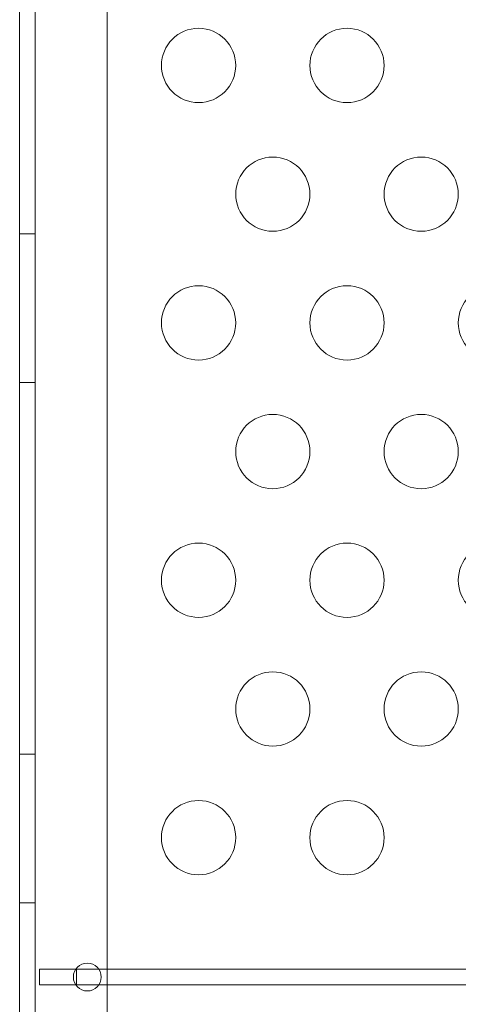
# Model space of a CAD drawing. Extents: x -976 to 0, y -409 to 87.
# Drawn here: x -367 to -364, y -199 to -193 of the extents above; entities that cross this region are included whole.
import ezdxf

# ---------------------------------------------------------------- set-up
doc = ezdxf.new("R2010")
doc.units = 0
doc.header["$MEASUREMENT"] = 0

# ---------------------------------------------------------------- blocks, each defined once
blk = doc.blocks.new('new block')
at = {"color": 0, "linetype": 'Continuous', "lineweight": 0}
for p, q in [((-367.4213, -204.1983), (-367.4213, -189.9288)), ((-367.3173, -189.9288), (-367.3172, -222.3088)), ((-366.8309, -222.0588), (-366.8309, -190.1788)), ((-367.3173, -194.1188), (-367.4213, -194.1188)), ((-367.3173, -195.1188), (-367.4213, -195.1188)), ((-367.3173, -197.6188), (-367.4213, -197.6188)), ((-367.3173, -198.6188), (-367.4213, -198.6188)), ((-367.0439, -199.0668), (-367.2887, -199.0668)), ((-367.2887, -199.0668), (-367.2887, -199.1708)), ((-367.0387, -199.0668), (-367.0439, -199.0668)), ((-367.0387, -199.1708), (-367.0387, -199.0668)), ((-366.8879, -199.0668), (-367.0387, -199.0668)), ((-357.1, -199.0668), (-366.8879, -199.0668)), ((-367.2887, -199.1708), (-367.0439, -199.1708)), ((-367.0439, -199.1708), (-367.0387, -199.1708)), ((-367.0387, -199.1708), (-366.8879, -199.1708)), ((-366.8879, -199.1708), (-357.1, -199.1708))]:
    blk.add_line(p, q, dxfattribs=at)
for centre, radius in [((-366.2159, -192.9848), 0.25), ((-365.2159, -192.9848), 0.25), ((-365.7159, -193.8508), 0.25), ((-364.7159, -193.8508), 0.25), ((-366.2159, -194.7168), 0.25), ((-365.2159, -194.7168), 0.25), ((-364.2159, -194.7168), 0.25), ((-365.7159, -195.5829), 0.25), ((-364.7159, -195.5829), 0.25), ((-366.2159, -196.4489), 0.25), ((-365.2159, -196.4489), 0.25), ((-364.2159, -196.4489), 0.25), ((-365.7159, -197.3149), 0.25), ((-364.7159, -197.3149), 0.25), ((-366.2159, -198.1809), 0.25), ((-365.2159, -198.1809), 0.25), ((-366.9659, -199.1188), 0.0938)]:
    blk.add_circle(centre, radius, dxfattribs=at)
blk = doc.blocks.new('b312437')
at = {"lineweight": 0}
blk.add_blockref('new block', (439.7194, 361.1972), dxfattribs=at)

msp = doc.modelspace()

# ---------------------------------------------------------------- block references
at = {"lineweight": 0}
msp.add_blockref('b312437', (-439.7194, -361.1972), dxfattribs=at)

doc.saveas('drawing.dxf')
